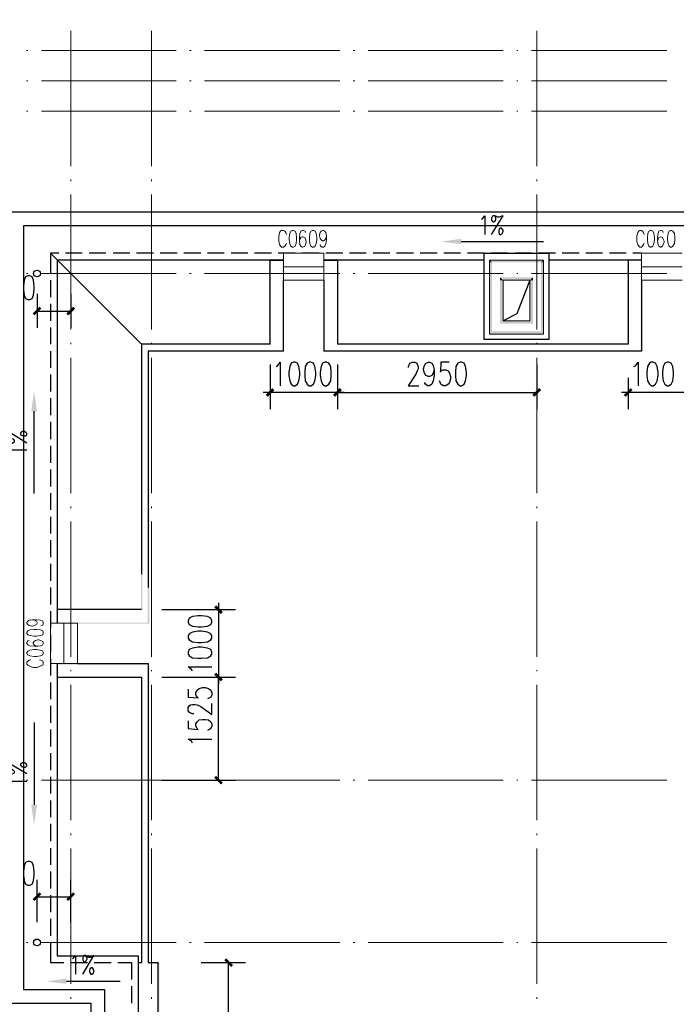
# Model space of a CAD drawing. Units: millimetres. Extents: x 175695 to 281507, y -39989 to 197610.
# Drawn here: x 187210 to 196930, y -7706 to 6862 of the extents above; entities that cross this region are included whole.
import ezdxf

# ---------------------------------------------------------------- set-up
doc = ezdxf.new("R2010")
doc.units = ezdxf.units.MM

msp = doc.modelspace()

# ---------------------------------------------------------------- hatches: boundary and pattern name
at = {"linetype": 'Continuous', "lineweight": 25}
for points in [[(193744.4, 3541.7), (193744.4, 3620.1), (193445.1, 3577.3)], [(194164.8, 3270.9), (194164.8, 3306.6), (194200.4, 3270.9)], [(194164.8, 3270.9), (194200.4, 2252), (194164.8, 2209.2), (194164.8, 2252)], [(194164.8, 3270.9), (194200.4, 2252), (194200.4, 3270.9)], [(194321.6, 3007.3), (194321.6, 3050), (194364.3, 3007.3)], [(194321.6, 3007.3), (194364.3, 2408.7), (194321.6, 2366), (194321.6, 2408.7)], [(194321.6, 3007.3), (194364.3, 2408.7), (194364.3, 3007.3)], [(187530.8, 2586.9), (187431, 2487.1), (187402.5, 2515.6), (187502.3, 2615.4)], [(187901.3, 2515.6), (188001.1, 2615.4), (188029.6, 2586.9), (187929.8, 2487.1)], [(187381.2, 1069.1), (187466.7, 1069.1), (187423.9, 1368.4)], [(190851.4, 1311.4), (190951.1, 1411.1), (190979.6, 1382.6), (190879.9, 1282.9)], [(191977.2, 1382.6), (191877.5, 1282.9), (191849, 1311.4), (191948.7, 1411.1)], [(191977.2, 1382.6), (191877.5, 1282.9), (191849, 1311.4), (191948.7, 1411.1)], [(194799, 1311.4), (194898.8, 1411.1), (194927.3, 1382.6), (194827.5, 1282.9)], [(196152.9, 1311.4), (196252.6, 1411.1), (196281.1, 1382.6), (196181.4, 1282.9)], [(190117.4, -1802.6), (190217.2, -1902.3), (190188.7, -1930.8), (190088.9, -1831.1)], [(189112.7, -2073.3), (188065.2, -2073.3), (188065.2, -2059.1), (189112.7, -2059.1)], [(190188.7, -2928.4), (190088.9, -2828.7), (190117.4, -2800.2), (190217.2, -2899.9)], [(190188.7, -2928.4), (190088.9, -2828.7), (190117.4, -2800.2), (190217.2, -2899.9)], [(190117.4, -4325.1), (190217.2, -4424.8), (190188.7, -4453.3), (190088.9, -4353.6)], [(187466.7, -4752.6), (187381.2, -4752.6), (187423.9, -5051.9)], [(187530.8, -6078), (187431, -6177.8), (187402.5, -6149.3), (187502.3, -6049.5)], [(187901.3, -6149.3), (188001.1, -6049.5), (188029.6, -6078), (187929.8, -6177.8)], [(190338.3, -7154), (190238.6, -7054.2), (190267.1, -7025.7), (190366.8, -7125.5)], [(187901.3, -7403.4), (187901.3, -7325), (187602.1, -7367.8)]]:
    msp.add_hatch(color=256, dxfattribs=at).paths.add_polyline_path(points)
at = {"linetype": 'Continuous', "lineweight": 9}
for points in [[(189127, -2073.3), (187865.7, -2073.3), (187751.7, -2073.3), (187751.7, -1852.5), (189005.8, -1852.5), (189005.8, 2066.7), (190901.3, 2066.7), (190901.3, 3320.8), (191122.2, 3320.8), (191122.2, 1952.7), (189127, 1952.7), (189127, -2073.3), (189105.6, -2059.1), (189105.6, 1966.9), (191100.8, 1966.9), (191100.8, 3299.4), (190922.6, 3299.4), (190922.6, 2052.4), (189027.2, 2052.4), (189027.2, -1873.8), (187773.1, -1873.8), (187773.1, -2059.1), (187865.7, -2059.1), (189105.6, -2059.1)], [(191706.5, 1959.8), (191706.5, 3206.8), (191706.5, 3320.8), (191927.4, 3320.8), (191927.4, 2066.7), (196202.8, 2066.7), (196202.8, 3320.8), (196423.7, 3320.8), (196423.7, 1952.7), (191713.6, 1952.7), (191713.6, 1966.9), (196402.3, 1966.9), (196402.3, 3299.4), (196224.1, 3299.4), (196224.1, 2052.4), (191906, 2052.4), (191906, 3299.4), (191720.7, 3299.4), (191720.7, 3206.8), (191720.7, 1959.8)], [(188955.9, -8137.3), (188955.9, -7082.7), (189005.8, -7082.7), (189005.8, -2878.6), (187751.7, -2878.6), (187751.7, -2657.7), (189127, -2657.7), (189127, -7082.7), (189276.6, -7082.7), (189276.6, -8137.3), (189255.2, -8137.3), (189255.2, -7104.1), (189105.6, -7104.1), (189105.6, -2679), (187773.1, -2679), (187773.1, -2857.2), (189027.2, -2857.2), (189027.2, -7104.1), (188977.3, -7104.1), (188977.3, -8137.3)]]:
    msp.add_hatch(color=256, dxfattribs=at).paths.add_polyline_path(points)
at = {"linetype": 'Continuous', "lineweight": 18}
for points in [[(194200.4, 3270.9), (194164.8, 3306.6), (194962.9, 3306.6), (194927.3, 3270.9)], [(194962.9, 3306.6), (194962.9, 3270.9), (194927.3, 3270.9)], [(194927.3, 3270.9), (194962.9, 2252), (194962.9, 2209.2), (194927.3, 2252)], [(194927.3, 3270.9), (194962.9, 2252), (194962.9, 3270.9)], [(194364.3, 3007.3), (194321.6, 3050), (194806.1, 3050), (194763.4, 3007.3)], [(194806.1, 3050), (194806.1, 3007.3), (194763.4, 3007.3)], [(194763.4, 3007.3), (194806.1, 2408.7), (194806.1, 2366), (194763.4, 2408.7)], [(194763.4, 3007.3), (194806.1, 2408.7), (194806.1, 3007.3)], [(194321.6, 2366), (194364.3, 2408.7), (194763.4, 2408.7), (194806.1, 2366)], [(194164.8, 2209.2), (194200.4, 2252), (194927.3, 2252), (194962.9, 2209.2)]]:
    msp.add_hatch(color=256, dxfattribs=at).paths.add_polyline_path(points)

# ---------------------------------------------------------------- linework, layer by layer
at = {"linetype": 'Continuous', "lineweight": 5}
for p, q in [((187965.5, 6698.4), (187965.5, 4696.1)), ((189162.6, 6698.4), (189162.6, 4696.1)), ((194863.1, 6698.4), (194863.1, 4696.1)), ((187309.9, 6406.2), (187331.3, 6406.2)), ((187530.8, 6406.2), (189526, 6406.2)), ((189725.5, 6406.2), (189746.9, 6406.2)), ((189946.4, 6406.2), (191948.7, 6406.2)), ((192148.3, 6406.2), (192169.6, 6406.2)), ((192369.1, 6406.2), (194364.3, 6406.2)), ((194571, 6406.2), (194585.2, 6406.2)), ((194784.8, 6406.2), (196787.1, 6406.2)), ((187309.9, 5957.3), (187331.3, 5957.3)), ((187530.8, 5957.3), (189526, 5957.3)), ((189725.5, 5957.3), (189746.9, 5957.3)), ((189946.4, 5957.3), (191948.7, 5957.3)), ((192148.3, 5957.3), (192169.6, 5957.3)), ((192369.1, 5957.3), (194364.3, 5957.3)), ((194571, 5957.3), (194585.2, 5957.3)), ((194784.8, 5957.3), (196787.1, 5957.3)), ((187309.9, 5508.4), (187331.3, 5508.4)), ((187530.8, 5508.4), (189526, 5508.4)), ((189725.5, 5508.4), (189746.9, 5508.4)), ((189946.4, 5508.4), (191948.7, 5508.4)), ((192148.3, 5508.4), (192169.6, 5508.4)), ((192369.1, 5508.4), (194364.3, 5508.4)), ((194571, 5508.4), (194585.2, 5508.4)), ((194784.8, 5508.4), (196787.1, 5508.4)), ((187965.5, 4496.6), (187965.5, 4475.2)), ((189162.6, 4496.6), (189162.6, 4475.2)), ((194863.1, 4496.6), (194863.1, 4475.2)), ((187965.5, 4275.7), (187965.5, 2280.5)), ((189162.6, 4275.7), (189162.6, 2280.5)), ((194863.1, 4275.7), (194863.1, 2280.5)), ((187309.9, 3107), (187331.3, 3107)), ((187530.8, 3107), (189526, 3107)), ((189725.5, 3107), (189746.9, 3107)), ((189946.4, 3107), (191948.7, 3107)), ((192148.3, 3107), (192169.6, 3107)), ((192369.1, 3107), (194364.3, 3107)), ((194571, 3107), (194585.2, 3107)), ((194784.8, 3107), (196787.1, 3107)), ((187965.5, 2080.9), (187965.5, 2059.6)), ((189162.6, 2080.9), (189162.6, 2059.6)), ((194863.1, 2080.9), (194863.1, 2059.6)), ((187965.5, 1860), (187965.5, -142.3)), ((189162.6, 1860), (189162.6, -142.3)), ((194863.1, 1860), (194863.1, -142.3)), ((187965.5, -341.8), (187965.5, -363.2)), ((189162.6, -341.8), (189162.6, -363.2)), ((194863.1, -341.8), (194863.1, -363.2)), ((187965.5, -562.7), (187965.5, -2565)), ((189162.6, -562.7), (189162.6, -2565)), ((194863.1, -562.7), (194863.1, -2565)), ((187965.5, -2764.5), (187965.5, -2778.8)), ((189162.6, -2764.5), (189162.6, -2778.8)), ((194863.1, -2764.5), (194863.1, -2778.8)), ((187965.5, -2978.3), (187965.5, -4980.6)), ((189162.6, -2978.3), (189162.6, -4980.6)), ((194863.1, -2978.3), (194863.1, -4980.6)), ((187309.9, -4389.2), (187331.3, -4389.2)), ((187530.8, -4389.2), (189526, -4389.2)), ((189725.5, -4389.2), (189746.9, -4389.2)), ((189946.4, -4389.2), (191948.7, -4389.2)), ((192148.3, -4389.2), (192169.6, -4389.2)), ((192369.1, -4389.2), (194364.3, -4389.2)), ((194571, -4389.2), (194585.2, -4389.2)), ((194784.8, -4389.2), (196787.1, -4389.2)), ((187965.5, -5180.2), (187965.5, -5201.5)), ((189162.6, -5180.2), (189162.6, -5201.5)), ((194863.1, -5180.2), (194863.1, -5201.5)), ((187965.5, -5401.1), (187965.5, -7403.4)), ((189162.6, -5401.1), (189162.6, -7403.4)), ((194863.1, -5401.1), (194863.1, -7403.4)), ((187309.9, -6790.6), (187331.3, -6790.6)), ((187530.8, -6790.6), (189526, -6790.6)), ((189725.5, -6790.6), (189746.9, -6790.6)), ((189946.4, -6790.6), (191948.7, -6790.6)), ((192148.3, -6790.6), (192169.6, -6790.6)), ((192369.1, -6790.6), (194364.3, -6790.6)), ((194571, -6790.6), (194585.2, -6790.6)), ((194784.8, -6790.6), (196787.1, -6790.6)), ((187965.5, -7602.9), (187965.5, -7624.3)), ((189162.6, -7602.9), (189162.6, -7624.3)), ((194863.1, -7602.9), (194863.1, -7624.3))]:
    msp.add_line(p, q, dxfattribs=at)
at = {"linetype": 'Continuous', "lineweight": 25}
for p, q in [((194962.9, 3577.3), (193744.4, 3577.3)), ((189012.9, 2059.6), (187666.2, 3406.3)), ((188136.5, 3406.3), (187887.1, 3406.3)), ((188485.6, 3406.3), (188236.2, 3406.3)), ((188841.9, 3406.3), (188592.5, 3406.3)), ((189191.1, 3406.3), (188941.7, 3406.3)), ((189540.2, 3406.3), (189290.8, 3406.3)), ((189889.4, 3406.3), (189640, 3406.3)), ((190238.6, 3406.3), (189989.2, 3406.3)), ((190587.7, 3406.3), (190338.3, 3406.3)), ((190936.9, 3406.3), (190687.5, 3406.3)), ((191286, 3406.3), (191036.6, 3406.3)), ((191642.3, 3406.3), (191385.8, 3406.3)), ((191991.5, 3406.3), (191742.1, 3406.3)), ((192340.6, 3406.3), (192091.2, 3406.3)), ((192689.8, 3406.3), (192440.4, 3406.3)), ((193039, 3406.3), (192789.6, 3406.3)), ((193388.1, 3406.3), (193138.7, 3406.3)), ((193737.3, 3406.3), (193487.9, 3406.3)), ((194086.4, 3406.3), (193837, 3406.3)), ((194435.6, 3406.3), (194186.2, 3406.3)), ((194791.9, 3406.3), (194542.5, 3406.3)), ((195141, 3406.3), (194891.6, 3406.3)), ((195490.2, 3406.3), (195240.8, 3406.3)), ((195839.4, 3406.3), (195590, 3406.3)), ((196188.5, 3406.3), (195939.1, 3406.3)), ((196416.5, 3406.3), (196288.3, 3406.3)), ((194086.4, 3306.6), (191713.6, 3306.6)), ((196416.5, 3306.6), (195041.3, 3306.6)), ((196217, 3306.6), (196217, 2059.6)), ((187666.2, 3007.3), (187666.2, 2757.9)), ((191115, 1959.8), (191115, 3007.3)), ((191713.6, 3007.3), (191713.6, 3007.3)), ((191713.6, 3007.3), (191713.6, 1959.8)), ((196416.5, 3007.3), (196416.5, 3007.3)), ((196416.5, 3007.3), (196416.5, 1959.8)), ((187466.7, 2807.8), (187466.7, 2301.8)), ((187965.5, 2807.8), (187965.5, 2301.8)), ((187666.2, 2658.1), (187666.2, 2408.7)), ((187466.7, 2551.2), (187965.5, 2551.2)), ((187666.2, 2309), (187666.2, 2059.6)), ((196217, 2059.6), (191913.1, 2059.6)), ((187666.2, 1959.8), (187666.2, 1710.4)), ((196416.5, 1959.8), (191713.6, 1959.8)), ((190915.5, 1760.3), (190915.5, 1097.6)), ((191913.1, 1760.3), (191913.1, 1097.6)), ((191913.1, 1760.3), (191913.1, 1097.6)), ((194863.1, 1760.3), (194863.1, 1097.6)), ((187666.2, 1610.6), (187666.2, 1361.2)), ((196217, 1560.8), (196217, 1097.6)), ((191913.1, 1347), (194863.1, 1347)), ((187666.2, 1261.5), (187666.2, 1012.1)), ((187423.9, -149.4), (187423.9, 1069.1)), ((187666.2, 912.3), (187666.2, 655.8)), ((187666.2, 556), (187666.2, 306.6)), ((187666.2, 206.9), (187666.2, -42.5)), ((187666.2, -142.3), (187666.2, -391.7)), ((187666.2, -491.4), (187666.2, -740.8)), ((187666.2, -840.6), (187666.2, -1090)), ((187666.2, -1189.8), (187666.2, -1439.2)), ((187666.2, -1538.9), (187666.2, -1788.3)), ((187666.2, -1888.1), (187666.2, -2137.5)), ((189312.2, -1866.7), (190402.5, -1866.7)), ((188065.2, -2066.2), (188065.2, -2066.2)), ((187666.2, -2237.2), (187666.2, -2493.8)), ((187666.2, -2593.5), (187666.2, -2842.9)), ((188065.2, -2664.8), (188065.2, -2664.8)), ((188065.2, -2664.8), (189112.7, -2664.8)), ((189112.7, -2664.8), (189112.7, -7089.8)), ((189012.9, -2864.3), (189012.9, -7089.8)), ((189312.2, -2864.3), (190402.5, -2864.3)), ((189312.2, -2864.3), (190402.5, -2864.3)), ((190153.1, -4389.2), (190153.1, -2864.3)), ((187666.2, -2942.7), (187666.2, -3192.1)), ((187666.2, -3291.8), (187666.2, -3541.2)), ((187423.9, -3534.1), (187423.9, -4752.6)), ((187666.2, -3641), (187666.2, -3890.4)), ((187666.2, -3990.2), (187666.2, -4239.6)), ((187666.2, -4339.3), (187666.2, -4588.7)), ((189312.2, -4389.2), (190402.5, -4389.2)), ((187666.2, -4688.5), (187666.2, -4937.9)), ((187666.2, -5037.6), (187666.2, -5294.2)), ((187666.2, -5393.9), (187666.2, -5643.3)), ((187666.2, -5743.1), (187666.2, -5992.5)), ((187466.7, -6491.3), (187466.7, -5864.2)), ((187965.5, -6491.3), (187965.5, -5864.2)), ((187466.7, -6113.6), (187965.5, -6113.6)), ((187666.2, -6092.2), (187666.2, -6341.6)), ((187666.2, -6441.4), (187666.2, -6690.8)), ((187965.5, -7089.8), (188214.9, -7089.8)), ((188314.6, -7089.8), (188564, -7089.8)), ((188963.1, -7089.8), (189012.9, -7089.8)), ((189112.7, -7089.8), (189262.3, -7089.8)), ((189896.5, -7089.8), (190552.1, -7089.8)), ((190302.7, -9790.5), (190302.7, -7089.8)), ((188699.4, -7367.8), (187901.3, -7367.8)), ((188863.3, -7439), (188863.3, -7688.4))]:
    msp.add_line(p, q, dxfattribs=at)
at = {"linetype": 'Continuous', "lineweight": 9}
for p, q in [((191115, 3007.3), (191115, 3406.3)), ((191713.6, 3206.8), (191115, 3206.8)), ((196416.5, 3206.8), (197015.1, 3206.8)), ((188065.2, -2066.2), (187666.2, -2066.2)), ((187865.7, -2664.8), (187865.7, -2066.2))]:
    msp.add_line(p, q, dxfattribs=at)
at = {"linetype": 'Continuous', "lineweight": 18}
for p, q in [((194164.8, 3306.6), (194164.8, 2209.2)), ((194962.9, 3306.6), (194164.8, 3306.6)), ((194962.9, 2209.2), (194962.9, 3306.6)), ((194364.3, 3007.3), (194364.3, 2408.7)), ((194763.4, 3007.3), (194364.3, 3007.3)), ((194763.4, 2408.7), (194763.4, 3007.3)), ((194364.3, 2408.7), (194763.4, 2408.7)), ((194164.8, 2209.2), (194962.9, 2209.2))]:
    msp.add_line(p, q, dxfattribs=at)
at = {"linetype": 'Continuous', "lineweight": 25}
for points in [[(215114.3, 6862.3), (211366.2, 6862.3), (211366.2, 6406.2), (200863, 6406.2), (200863, 4012), (187060.5, 4012), (187060.5, -7688.4), (188264.8, -7688.4), (188264.8, -9191.9), (187060.5, -9191.9), (187060.5, -21989.7), (202665.8, -21989.7), (202665.8, -18690.5), (215264, -18690.5)], [(215114.3, 6662.8), (211565.7, 6662.8), (211565.7, 6206.7), (201062.5, 6206.7), (201062.5, 3812.5), (187267.2, 3812.5), (187267.2, -7488.9), (188464.3, -7488.9), (188464.3, -9391.5), (187267.2, -9391.5), (187267.2, -21790.2), (202466.2, -21790.2), (202466.2, -18491), (207653.7, -18491), (207660.9, -18491)], [(194043.7, 3912.2), (194065.1, 3926.5), (194093.6, 3962.1), (194093.6, 3684.2)], [(194193.3, 3684.2), (194364.3, 3962.1), (194343, 3955), (194314.5, 3940.7), (194286, 3940.7), (194257.5, 3955), (194243.2, 3962.1), (194221.8, 3962.1), (194207.6, 3955), (194193.3, 3926.5), (194193.3, 3898), (194214.7, 3869.5), (194229, 3869.5), (194250.3, 3883.7), (194257.5, 3912.2), (194257.5, 3940.7), (194243.2, 3962.1)], [(194328.7, 3776.9), (194307.3, 3762.6), (194300.2, 3741.2), (194300.2, 3712.7), (194314.5, 3684.2), (194335.8, 3684.2), (194350.1, 3698.5), (194364.3, 3727), (194364.3, 3748.4), (194343, 3776.9), (194328.7, 3776.9)], [(187787.3, 3406.3), (187666.2, 3406.3), (187666.2, 3107)], [(194086.4, 3406.3), (195041.3, 3406.3), (195041.3, 2130.8), (194086.4, 2130.8), (194086.4, 3406.3)], [(191115, 3306.6), (187766, 3306.6), (187766, -2066.2)], [(190915.5, 2059.6), (190915.5, 3306.6), (191115, 3306.6)], [(191713.6, 3306.6), (191913.1, 3306.6), (191913.1, 2059.6)], [(187331.3, 3071.4), (187295.7, 3057.2), (187274.3, 3007.3), (187267.2, 2921.8), (187267.2, 2871.9), (187274.3, 2786.4), (187295.7, 2736.5), (187331.3, 2722.3), (187359.8, 2722.3), (187395.4, 2736.5), (187416.8, 2786.4), (187423.9, 2871.9), (187423.9, 2921.8), (187416.8, 3007.3), (187395.4, 3057.2), (187359.8, 3071.4), (187331.3, 3071.4)], [(194763.4, 3007.3), (194571, 2508.5), (194364.3, 2408.7)], [(190915.5, 2059.6), (189012.9, 2059.6), (189012.9, -1339.4)], [(191115, 1959.8), (189112.7, 1959.8), (189112.7, -1538.9)], [(191008.1, 1731.8), (191029.5, 1746), (191065.1, 1795.9), (191065.1, 1446.8)], [(191264.7, 1795.9), (191229, 1781.7), (191207.7, 1731.8), (191193.4, 1646.3), (191193.4, 1596.4), (191207.7, 1518), (191229, 1468.1), (191264.7, 1446.8), (191286, 1446.8), (191321.7, 1468.1), (191343, 1518), (191357.3, 1596.4), (191357.3, 1646.3), (191343, 1731.8), (191321.7, 1781.7), (191286, 1795.9), (191264.7, 1795.9)], [(191492.7, 1795.9), (191464.2, 1781.7), (191435.7, 1731.8), (191428.6, 1646.3), (191428.6, 1596.4), (191435.7, 1518), (191464.2, 1468.1), (191492.7, 1446.8), (191521.2, 1446.8), (191556.8, 1468.1), (191578.2, 1518), (191592.4, 1596.4), (191592.4, 1646.3), (191578.2, 1731.8), (191556.8, 1781.7), (191521.2, 1795.9), (191492.7, 1795.9)], [(191727.8, 1795.9), (191692.2, 1781.7), (191670.8, 1731.8), (191656.6, 1646.3), (191656.6, 1596.4), (191670.8, 1518), (191692.2, 1468.1), (191727.8, 1446.8), (191749.2, 1446.8), (191784.8, 1468.1), (191813.3, 1518), (191820.5, 1596.4), (191820.5, 1646.3), (191813.3, 1731.8), (191784.8, 1781.7), (191749.2, 1795.9), (191727.8, 1795.9)], [(192967.7, 1717.5), (192967.7, 1731.8), (192982, 1767.4), (192989.1, 1781.7), (193017.6, 1795.9), (193060.3, 1795.9), (193088.8, 1781.7), (193096, 1767.4), (193110.2, 1731.8), (193110.2, 1696.2), (193096, 1667.6), (193074.6, 1617.8), (192960.6, 1446.8), (193117.3, 1446.8)], [(193345.4, 1681.9), (193331.1, 1632), (193309.7, 1596.4), (193274.1, 1582.1), (193259.9, 1582.1), (193224.2, 1596.4), (193202.9, 1632), (193188.6, 1681.9), (193188.6, 1696.2), (193202.9, 1746), (193224.2, 1781.7), (193259.9, 1795.9), (193274.1, 1795.9), (193309.7, 1781.7), (193331.1, 1746), (193345.4, 1681.9), (193345.4, 1596.4), (193331.1, 1518), (193309.7, 1468.1), (193274.1, 1446.8), (193245.6, 1446.8), (193217.1, 1468.1), (193202.9, 1496.6)], [(193566.3, 1795.9), (193445.1, 1795.9), (193438, 1646.3), (193445.1, 1667.6), (193480.8, 1681.9), (193516.4, 1681.9), (193552, 1667.6), (193573.4, 1632), (193587.6, 1582.1), (193587.6, 1546.5), (193573.4, 1496.6), (193552, 1468.1), (193516.4, 1446.8), (193480.8, 1446.8), (193445.1, 1468.1), (193438, 1482.4), (193423.7, 1518)], [(193730.2, 1795.9), (193694.5, 1781.7), (193666, 1731.8), (193658.9, 1646.3), (193658.9, 1596.4), (193666, 1518), (193694.5, 1468.1), (193730.2, 1446.8), (193751.5, 1446.8), (193787.2, 1468.1), (193808.5, 1518), (193822.8, 1596.4), (193822.8, 1646.3), (193808.5, 1731.8), (193787.2, 1781.7), (193751.5, 1795.9), (193730.2, 1795.9)], [(196302.5, 1731.8), (196331, 1746), (196366.7, 1795.9), (196366.7, 1446.8)], [(196559, 1795.9), (196530.5, 1781.7), (196502, 1731.8), (196494.9, 1646.3), (196494.9, 1596.4), (196502, 1518), (196530.5, 1468.1), (196559, 1446.8), (196587.6, 1446.8), (196623.2, 1468.1), (196644.6, 1518), (196658.8, 1596.4), (196658.8, 1646.3), (196644.6, 1731.8), (196623.2, 1781.7), (196587.6, 1795.9), (196559, 1795.9)], [(196794.2, 1795.9), (196758.6, 1781.7), (196737.2, 1731.8), (196722.9, 1646.3), (196722.9, 1596.4), (196737.2, 1518), (196758.6, 1468.1), (196794.2, 1446.8), (196815.6, 1446.8), (196851.2, 1468.1), (196879.7, 1518), (196886.8, 1596.4), (196886.8, 1646.3), (196879.7, 1731.8), (196851.2, 1781.7), (196815.6, 1795.9), (196794.2, 1795.9)], [(192012.9, 1347), (191913.1, 1347), (190915.5, 1347), (190815.7, 1347)], [(197314.4, 1347), (197214.6, 1347), (196217, 1347), (196117.3, 1347)], [(187317, 598.8), (187039.1, 769.8), (187053.4, 748.4), (187067.6, 719.9), (187067.6, 691.4), (187053.4, 662.9), (187039.1, 648.7), (187039.1, 627.3), (187053.4, 605.9), (187081.9, 598.8), (187103.3, 598.8), (187131.8, 620.2), (187131.8, 634.4), (187117.5, 655.8), (187096.1, 662.9), (187067.6, 662.9), (187039.1, 648.7)], [(187224.4, 727.1), (187238.7, 712.8), (187267.2, 705.7), (187295.7, 705.7), (187317, 719.9), (187317, 741.3), (187302.8, 755.6), (187281.4, 769.8), (187252.9, 769.8), (187224.4, 748.4), (187224.4, 727.1)], [(187096.1, 449.2), (187081.9, 470.5), (187039.1, 499), (187317, 499)], [(189012.9, -1866.7), (187766, -1866.7), (187766, -2066.2)], [(190153.1, -1766.9), (190153.1, -1866.7), (190153.1, -2864.3), (190153.1, -2964.1)], [(189704.1, -2052), (189718.4, -2087.6), (189768.3, -2109), (189853.8, -2123.2), (189903.7, -2123.2), (189989.2, -2109), (190039, -2087.6), (190053.3, -2052), (190053.3, -2030.6), (190039, -1995), (189989.2, -1966.5), (189903.7, -1959.3), (189853.8, -1959.3), (189768.3, -1966.5), (189718.4, -1995), (189704.1, -2030.6), (189704.1, -2052)], [(189704.1, -2287.1), (189718.4, -2315.6), (189768.3, -2344.1), (189853.8, -2351.3), (189903.7, -2351.3), (189989.2, -2344.1), (190039, -2315.6), (190053.3, -2287.1), (190053.3, -2258.6), (190039, -2223), (189989.2, -2201.6), (189903.7, -2187.4), (189853.8, -2187.4), (189768.3, -2201.6), (189718.4, -2223), (189704.1, -2258.6), (189704.1, -2287.1)], [(189704.1, -2515.1), (189718.4, -2550.8), (189768.3, -2579.3), (189853.8, -2586.4), (189903.7, -2586.4), (189989.2, -2579.3), (190039, -2550.8), (190053.3, -2515.1), (190053.3, -2493.8), (190039, -2458.1), (189989.2, -2436.8), (189903.7, -2422.5), (189853.8, -2422.5), (189768.3, -2436.8), (189718.4, -2458.1), (189704.1, -2493.8), (189704.1, -2515.1)], [(187766, -2664.8), (187766, -6990.1), (188963.1, -6990.1), (188963.1, -8137.3)], [(187766, -2664.8), (187766, -2864.3), (189012.9, -2864.3)], [(189768.3, -2771.7), (189754, -2750.3), (189704.1, -2714.7), (190053.3, -2714.7)], [(189704.1, -3042.4), (189704.1, -3163.6), (189853.8, -3170.7), (189839.5, -3163.6), (189818.2, -3128), (189818.2, -3092.3), (189839.5, -3056.7), (189868, -3035.3), (189917.9, -3021.1), (189953.5, -3021.1), (190003.4, -3035.3), (190039, -3056.7), (190053.3, -3092.3), (190053.3, -3128), (190039, -3163.6), (190017.7, -3170.7), (189989.2, -3185)], [(189789.6, -3405.9), (189768.3, -3405.9), (189739.8, -3398.7), (189718.4, -3384.5), (189704.1, -3363.1), (189704.1, -3313.2), (189718.4, -3291.8), (189739.8, -3277.6), (189768.3, -3270.5), (189803.9, -3270.5), (189839.5, -3277.6), (189889.4, -3299), (190053.3, -3420.1), (190053.3, -3256.2)], [(189704.1, -3512.7), (189704.1, -3626.8), (189853.8, -3641), (189839.5, -3626.8), (189818.2, -3591.1), (189818.2, -3555.5), (189839.5, -3527), (189868, -3498.5), (189917.9, -3491.4), (189953.5, -3491.4), (190003.4, -3498.5), (190039, -3527), (190053.3, -3555.5), (190053.3, -3591.1), (190039, -3626.8), (190017.7, -3641), (189989.2, -3655.3)], [(189768.3, -3840.5), (189754, -3812), (189704.1, -3783.5), (190053.3, -3783.5)], [(187317, -4296.6), (187039.1, -4132.7), (187053.4, -4154.1), (187067.6, -4175.4), (187067.6, -4203.9), (187053.4, -4232.4), (187039.1, -4253.8), (187039.1, -4275.2), (187053.4, -4289.4), (187081.9, -4296.6), (187103.3, -4296.6), (187131.8, -4282.3), (187131.8, -4260.9), (187117.5, -4246.7), (187096.1, -4232.4), (187067.6, -4232.4), (187039.1, -4253.8)], [(187224.4, -4168.3), (187238.7, -4189.7), (187267.2, -4196.8), (187295.7, -4196.8), (187317, -4175.4), (187317, -4161.2), (187302.8, -4139.8), (187281.4, -4132.7), (187252.9, -4132.7), (187224.4, -4154.1), (187224.4, -4168.3)], [(187096.1, -4446.2), (187081.9, -4432), (187039.1, -4403.5), (187317, -4403.5)], [(187331.3, -5593.5), (187295.7, -5607.7), (187274.3, -5657.6), (187267.2, -5743.1), (187267.2, -5793), (187274.3, -5878.5), (187295.7, -5928.4), (187331.3, -5942.6), (187359.8, -5942.6), (187395.4, -5928.4), (187416.8, -5878.5), (187423.9, -5793), (187423.9, -5743.1), (187416.8, -5657.6), (187395.4, -5607.7), (187359.8, -5593.5), (187331.3, -5593.5)], [(187666.2, -6790.6), (187666.2, -7089.8), (187865.7, -7089.8)], [(187994, -7032.8), (188008.2, -7018.6), (188036.7, -6983), (188036.7, -7260.9)], [(188143.6, -7260.9), (188307.5, -6983), (188286.1, -6997.2), (188264.8, -7011.5), (188236.2, -7011.5), (188207.7, -6997.2), (188186.4, -6983), (188165, -6983), (188150.7, -6997.2), (188143.6, -7018.6), (188143.6, -7047.1), (188157.9, -7075.6), (188179.2, -7075.6), (188193.5, -7061.3), (188207.7, -7032.8), (188207.7, -7011.5), (188186.4, -6983)], [(188663.8, -7089.8), (188863.3, -7089.8), (188863.3, -7339.2)], [(189112.7, -9790.5), (189262.3, -9790.5), (189262.3, -7089.8)], [(188271.9, -7168.2), (188250.5, -7182.5), (188243.4, -7211), (188243.4, -7232.4), (188264.8, -7260.9), (188279, -7260.9), (188300.4, -7246.6), (188307.5, -7225.2), (188307.5, -7196.7), (188286.1, -7168.2), (188271.9, -7168.2)]]:
    msp.add_lwpolyline(points, dxfattribs=at)
at = {"linetype": 'Continuous', "lineweight": 9}
for points in [[(191157.8, 3684.2), (191150.7, 3712.7), (191136.4, 3734.1), (191115, 3741.2), (191086.5, 3741.2), (191072.3, 3734.1), (191058, 3712.7), (191050.9, 3684.2), (191043.8, 3648.6), (191043.8, 3591.6), (191050.9, 3556), (191058, 3534.6), (191072.3, 3513.2), (191086.5, 3499), (191115, 3499), (191136.4, 3513.2), (191150.7, 3534.6), (191157.8, 3556)], [(191243.3, 3741.2), (191221.9, 3734.1), (191207.7, 3698.5), (191200.5, 3641.5), (191200.5, 3605.8), (191207.7, 3548.8), (191221.9, 3513.2), (191243.3, 3499), (191257.5, 3499), (191286, 3513.2), (191300.3, 3548.8), (191307.4, 3605.8), (191307.4, 3641.5), (191300.3, 3698.5), (191286, 3734.1), (191257.5, 3741.2), (191243.3, 3741.2)], [(191442.8, 3712.7), (191435.7, 3734.1), (191407.2, 3741.2), (191392.9, 3741.2), (191371.6, 3734.1), (191357.3, 3698.5), (191350.2, 3641.5), (191350.2, 3584.5), (191357.3, 3534.6), (191371.6, 3513.2), (191392.9, 3499), (191400.1, 3499), (191428.6, 3513.2), (191442.8, 3534.6), (191449.9, 3570.2), (191449.9, 3584.5), (191442.8, 3613), (191428.6, 3641.5), (191400.1, 3648.6), (191392.9, 3648.6), (191371.6, 3641.5), (191357.3, 3613), (191350.2, 3584.5)], [(191542.6, 3741.2), (191521.2, 3734.1), (191506.9, 3698.5), (191499.8, 3641.5), (191499.8, 3605.8), (191506.9, 3548.8), (191521.2, 3513.2), (191542.6, 3499), (191563.9, 3499), (191585.3, 3513.2), (191599.6, 3548.8), (191606.7, 3605.8), (191606.7, 3641.5), (191599.6, 3698.5), (191585.3, 3734.1), (191563.9, 3741.2), (191542.6, 3741.2)], [(191749.2, 3662.8), (191742.1, 3627.2), (191727.8, 3605.8), (191706.5, 3591.6), (191692.2, 3591.6), (191670.8, 3605.8), (191656.6, 3627.2), (191649.5, 3662.8), (191649.5, 3677.1), (191656.6, 3712.7), (191670.8, 3734.1), (191692.2, 3741.2), (191706.5, 3741.2), (191727.8, 3734.1), (191742.1, 3712.7), (191749.2, 3662.8), (191749.2, 3605.8), (191742.1, 3548.8), (191727.8, 3513.2), (191706.5, 3499), (191685.1, 3499), (191663.7, 3513.2), (191656.6, 3534.6)], [(196452.2, 3684.2), (196445, 3712.7), (196430.8, 3734.1), (196416.5, 3741.2), (196388, 3741.2), (196373.8, 3734.1), (196359.5, 3712.7), (196352.4, 3684.2), (196345.3, 3648.6), (196345.3, 3591.6), (196352.4, 3556), (196359.5, 3534.6), (196373.8, 3513.2), (196388, 3499), (196416.5, 3499), (196430.8, 3513.2), (196445, 3534.6), (196452.2, 3556)], [(196544.8, 3741.2), (196523.4, 3734.1), (196509.2, 3698.5), (196502, 3641.5), (196502, 3605.8), (196509.2, 3548.8), (196523.4, 3513.2), (196544.8, 3499), (196559, 3499), (196580.4, 3513.2), (196594.7, 3548.8), (196608.9, 3605.8), (196608.9, 3641.5), (196594.7, 3698.5), (196580.4, 3734.1), (196559, 3741.2), (196544.8, 3741.2)], [(196737.2, 3712.7), (196730.1, 3734.1), (196708.7, 3741.2), (196694.4, 3741.2), (196673.1, 3734.1), (196658.8, 3698.5), (196651.7, 3641.5), (196651.7, 3584.5), (196658.8, 3534.6), (196673.1, 3513.2), (196694.4, 3499), (196701.6, 3499), (196722.9, 3513.2), (196737.2, 3534.6), (196751.4, 3570.2), (196751.4, 3584.5), (196737.2, 3613), (196722.9, 3641.5), (196701.6, 3648.6), (196694.4, 3648.6), (196673.1, 3641.5), (196658.8, 3613), (196651.7, 3584.5)], [(196844.1, 3741.2), (196822.7, 3734.1), (196808.4, 3698.5), (196801.3, 3641.5), (196801.3, 3605.8), (196808.4, 3548.8), (196822.7, 3513.2), (196844.1, 3499), (196858.3, 3499), (196879.7, 3513.2), (196901.1, 3548.8), (196908.2, 3605.8), (196908.2, 3641.5), (196901.1, 3698.5), (196879.7, 3734.1), (196858.3, 3741.2), (196844.1, 3741.2)], [(191115, 3007.3), (191713.6, 3007.3), (191713.6, 3406.3), (191115, 3406.3)], [(197015.1, 3007.3), (196416.5, 3007.3), (196416.5, 3406.3), (197015.1, 3406.3)], [(187395.4, -2016.3), (187431, -2023.5), (187459.5, -2037.7), (187466.7, -2059.1), (187466.7, -2066.2), (187459.5, -2087.6), (187431, -2101.9), (187395.4, -2109), (187388.3, -2109), (187352.7, -2101.9), (187331.3, -2087.6), (187317, -2066.2), (187317, -2059.1), (187331.3, -2037.7), (187352.7, -2023.5), (187395.4, -2016.3), (187459.5, -2016.3), (187516.6, -2023.5), (187552.2, -2037.7), (187559.3, -2059.1), (187559.3, -2073.3), (187552.2, -2094.7), (187523.7, -2101.9)], [(187317, -2215.9), (187331.3, -2237.2), (187359.8, -2251.5), (187423.9, -2258.6), (187459.5, -2258.6), (187516.6, -2251.5), (187552.2, -2237.2), (187559.3, -2215.9), (187559.3, -2201.6), (187552.2, -2180.2), (187516.6, -2166), (187459.5, -2158.9), (187423.9, -2158.9), (187359.8, -2166), (187331.3, -2180.2), (187317, -2201.6), (187317, -2215.9)], [(188065.2, -2066.2), (188065.2, -2664.8), (187666.2, -2664.8), (187666.2, -2066.2)], [(187352.7, -2322.7), (187331.3, -2329.9), (187317, -2351.3), (187317, -2365.5), (187331.3, -2386.9), (187359.8, -2401.1), (187423.9, -2408.3), (187480.9, -2408.3), (187523.7, -2401.1), (187552.2, -2386.9), (187559.3, -2365.5), (187559.3, -2358.4), (187552.2, -2337), (187523.7, -2322.7), (187495.2, -2315.6), (187480.9, -2315.6), (187445.3, -2322.7), (187423.9, -2337), (187409.7, -2358.4), (187409.7, -2365.5), (187423.9, -2386.9), (187445.3, -2401.1), (187480.9, -2408.3)], [(187317, -2515.1), (187331.3, -2536.5), (187359.8, -2550.8), (187423.9, -2557.9), (187459.5, -2557.9), (187516.6, -2550.8), (187552.2, -2536.5), (187559.3, -2515.1), (187559.3, -2500.9), (187552.2, -2479.5), (187516.6, -2465.3), (187459.5, -2458.1), (187423.9, -2458.1), (187359.8, -2465.3), (187331.3, -2479.5), (187317, -2500.9), (187317, -2515.1)], [(187374, -2607.8), (187352.7, -2614.9), (187331.3, -2629.2), (187317, -2643.4), (187317, -2671.9), (187331.3, -2686.2), (187352.7, -2700.4), (187374, -2707.5), (187409.7, -2721.8), (187466.7, -2721.8), (187502.3, -2707.5), (187523.7, -2700.4), (187552.2, -2686.2), (187559.3, -2671.9), (187559.3, -2643.4), (187552.2, -2629.2), (187523.7, -2614.9), (187502.3, -2607.8)]]:
    msp.add_lwpolyline(points, dxfattribs=at)
at = {"linetype": 'Continuous', "lineweight": 25}
for centre in [(187466.7, 3107), (187466.7, -6790.6)]:
    msp.add_circle(centre, 49.9, dxfattribs=at)

doc.saveas('drawing.dxf')
